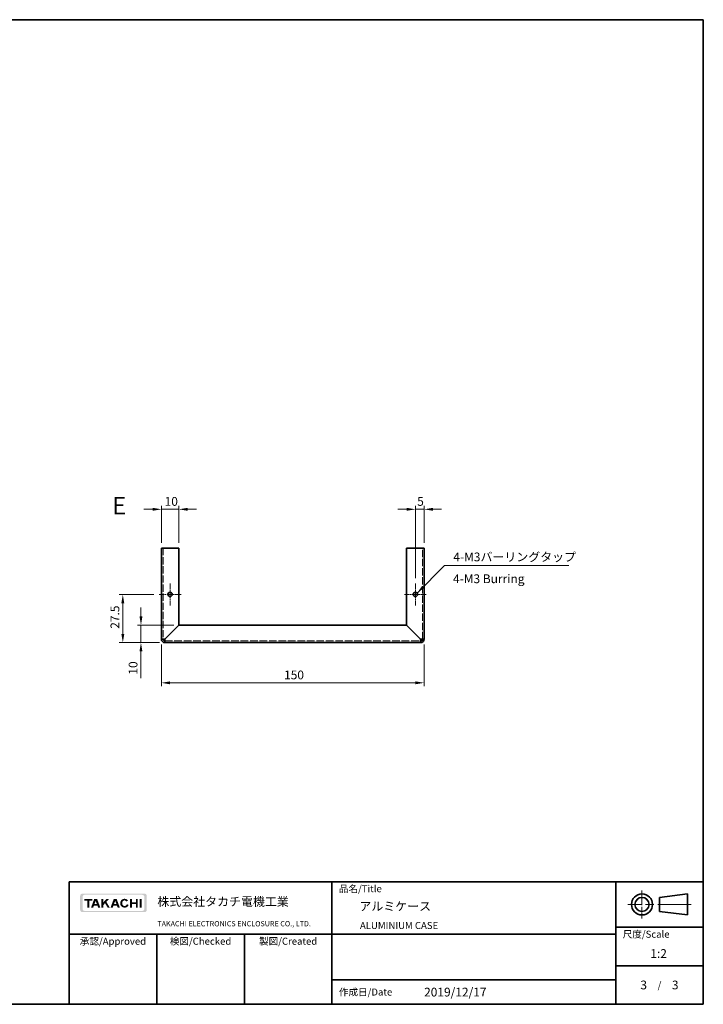
# Model space of a CAD drawing. Units: millimetres. Extents: x 29 to 2395, y 16 to 578.
# Drawn here: x 2005 to 2395, y 16 to 578 of the extents above; entities that cross this region are included whole.
import ezdxf

# ---------------------------------------------------------------- set-up
doc = ezdxf.new("R2010")
doc.units = ezdxf.units.MM
doc.header["$LTSCALE"] = 2
doc.linetypes.add('CHAIN', pattern=[0.35429999999999995, 0.2362, -0.0295, 0.0591, -0.0295])
doc.linetypes.add('DASHED', pattern=[0.2067, 0.1654, -0.0413])
doc.layers.get('Defpoints').update_dxf_attribs({"lineweight": 25})
for name, color, linetype, lineweight in [('Border (ISO)', 7, 'Continuous', 35), ('Center Mark (ISO)', 131, 'Continuous', 18), ('Dimension (ISO)', 7, 'Continuous', 18), ('Dimension (ISO) @ 1', 7, 'Continuous', 18), ('Hatch (ISO)', 1, 'Continuous', 18), ('Hidden (ISO)', 7, 'DASHED', 18), ('Symbol (ISO)', 7, 'Continuous', 18), ('Symbol (ISO) @ 1', 7, 'Continuous', 18), ('Title (ISO)', 7, 'Continuous', 35), ('Visible (ISO)', 7, 'Continuous', 35)]:
    doc.layers.add(name, color=color, linetype=linetype, lineweight=lineweight)
doc.styles.add('Note Text (TK)', font='txt')
doc.styles.add('文字スタイル67', font='arial.ttf')
doc.dimstyles.new('Default - Method 1b (TK)', dxfattribs={"dimscale": 2, "dimtxt": 2.5, "dimasz": 2.5, "dimexe": 1, "dimexo": 1.499999999999999, "dimgap": 1, "dimtad": 1, "dimtoh": 1, "dimrnd": 1e-08, "dimdsep": 46, "dimtxsty": 'Note Text (TK)', "dimcen": 0.09, "dimdle": 5, "dimclrd": 100, "dimclre": 100, "dimclrt": 7, "dimadec": 1, "dimazin": 1, "dimtfac": 1, "dimtmove": 0, "dimatfit": 3, "dimfxl": 1, "dimtolj": 1, "dimlwd": -1, "dimlwe": -1, "dimarcsym": 0})
doc.dimstyles.new('Default - Method 1b (TK)$7', dxfattribs={"dimscale": 2, "dimtxt": 2.5, "dimasz": 2.5, "dimexe": 1, "dimexo": 1.499999999999999, "dimgap": 1, "dimtad": 1, "dimtoh": 1, "dimrnd": 1e-08, "dimdsep": 46, "dimtxsty": 'Note Text (TK)', "dimcen": 0.09, "dimdle": 5, "dimclrd": 100, "dimclre": 100, "dimclrt": 7, "dimadec": 1, "dimazin": 1, "dimtfac": 1, "dimtmove": 0, "dimatfit": 3, "dimfxl": 1, "dimtolj": 1, "dimlwd": -1, "dimlwe": -1, "dimarcsym": 0})

# ---------------------------------------------------------------- blocks, each defined once
blk = doc.blocks.new('図面枠 tk図枠')
at = {"layer": 'Border (ISO)'}
for p, q in [((14.49999999999999, 289), (405.4999999999999, 289)), ((14.49999999999999, 289), (14.50000000000001, 8.000000000000007)), ((405.4999999999999, 289), (405.4999999999999, 8.000000000000007)), ((14.50000000000001, 8.000000000000007), (405.4999999999999, 8.000000000000007))]:
    blk.add_line(p, q, dxfattribs=at)
blk = doc.blocks.new('表題欄 tk表題欄')
at = {"layer": 'Hatch (ISO)'}
h = blk.add_hatch(color=256, dxfattribs=at)
edge = h.paths.add_edge_path(flags=0)
edge.add_arc((95.57537688673352, 236.2990653650367), 0.5958259999999996, 269.9999999999897, 360)
edge.add_line((96.17120288673351, 236.2990653650368), (96.17120288673348, 239.7107813650365))
edge.add_arc((95.5753768867335, 239.7107813650366), 0.5958259999999996, 0, 90.0000000000068)
edge.add_line((95.57537688673342, 240.3066073650366), (79.13710888673356, 240.3066073650366))
edge.add_arc((79.13710888673353, 239.7107813650366), 0.5958259999999996, 89.99999999999744, 180)
edge.add_line((78.54128288673353, 239.7107813650365), (78.54128288673331, 236.2990653650368))
edge.add_arc((79.13710888673332, 236.2990653650365), 0.5958259999999996, 180, 270.0000000000231)
edge.add_line((79.13710888673356, 235.7032393650365), (95.57537688673342, 235.7032393650367))
edge = h.paths.add_edge_path()
edge.add_line((77.83935088673357, 239.9556413650366), (77.83935088673357, 236.0542053650368))
edge.add_arc((78.54128288673346, 236.0542053650367), 0.7019319999998935, 180, 270.0000000000087)
edge.add_line((78.54128288673357, 235.3522733650368), (96.17120288673352, 235.3522733650368))
edge.add_arc((96.17120288673351, 236.0542053650367), 0.7019319999998921, 270, 360)
edge.add_line((96.8731348867334, 236.0542053650368), (96.87313488673352, 239.9556413650366))
edge.add_arc((96.1712028867336, 239.9556413650367), 0.7019319999998921, 0, 90.00000000000873)
edge.add_line((96.17120288673348, 240.6575733650367), (78.54128288673357, 240.6575733650366))
edge.add_arc((78.54128288673357, 239.9556413650366), 0.7019319999999984, 90, 180)
for points in [[(79.07181288673355, 239.1476033650369), (79.07181288673355, 238.6578833650367), (79.92066088673353, 238.6578833650367), (79.92066088673353, 236.6581933650368), (80.50832488673353, 236.6581933650368), (80.50832488673353, 238.6578833650367), (81.35717288673355, 238.6578833650367), (81.35717288673355, 239.1476033650369)], [(85.68407849525303, 236.6581933650368), (84.9434673993943, 237.8918698287545), (84.41792288673358, 237.3246628822781), (84.41792288673358, 236.6581933650368), (83.89555488673355, 236.6581933650368), (83.89555488673355, 239.1476033650369), (84.41792288673358, 239.1476033650369), (84.41792288673358, 238.0993979968839), (85.38913556809511, 239.1476033650369), (86.10696490847272, 239.1476033650369), (85.31925422435492, 238.2974470774499), (86.30334488673353, 236.6581933650368)], [(92.09142939614459, 239.1476033650369), (92.09142939614459, 236.6581933650368), (92.60971639614465, 236.6581933650368), (92.60971639614465, 237.6580383650368), (93.76872039614462, 237.6580383650368), (93.76872039614462, 236.6581933650368), (94.28700739614459, 236.6581933650368), (94.28700739614459, 239.1476033650369), (93.76872039614462, 239.1476033650369), (93.76872039614462, 238.1477583650367), (92.60971639614465, 238.1477583650367), (92.60971639614465, 239.1476033650369)], [(94.84202339614467, 239.1476033650369), (94.84202339614467, 236.6581933650368), (95.36439139614473, 236.6581933650368), (95.36439139614473, 239.1476033650369)]]:
    blk.add_hatch(color=256, dxfattribs=at).paths.add_polyline_path(points)
h = blk.add_hatch(color=256, dxfattribs=at)
h.paths.add_polyline_path([(82.59020695886475, 237.7110913650368), (81.95242681460243, 237.7110913650368), (82.27131688673356, 238.5794973650367)], flags=0)
h.paths.add_polyline_path([(82.77903014574996, 237.1968853650368), (81.76360362771717, 237.1968853650368), (81.56578886050404, 236.6581933650368), (80.94907288673355, 236.6581933650368), (81.86321688673357, 239.1476033650369), (82.67941688673353, 239.1476033650369), (83.59356088673351, 236.6581933650368), (82.97684491296302, 236.6581933650368)])
h = blk.add_hatch(color=256, dxfattribs=at)
h.paths.add_polyline_path([(87.52707281460246, 237.7110913650368), (88.16485295886469, 237.7110913650368), (87.84596288673359, 238.5794973650367)], flags=0)
h.paths.add_polyline_path([(87.14043486050403, 236.6581933650368), (87.3382496277172, 237.1968853650368), (88.35367614574989, 237.1968853650368), (88.551490912963, 236.6581933650368), (89.16820688673343, 236.6581933650368), (88.25406288673352, 239.1476033650369), (87.43786288673356, 239.1476033650369), (86.52371888673358, 236.6581933650368)])
h = blk.add_hatch(color=256, dxfattribs=at)
edge = h.paths.add_edge_path()
edge.add_arc((90.52309888673334, 237.9028983650369), 1.273272000000011, 38.55054079078439, 336.5820184016556)
edge.add_line((91.69149139614446, 237.3968543650369), (91.17255542714857, 237.6216113977801))
edge.add_ellipse((90.52309888673352, 237.9028983650369), major_axis=(0, -0.7998759999999119), ratio=0.8673469387756529, start_angle=128.5505407907963, end_angle=426.582018401653, ccw=False)
edge.add_line((91.09381514418376, 238.3576891122095), (91.51887237036831, 238.6964075050431))
at = {"layer": 'Title (ISO)'}
for p, q in [((74.70882392282105, 244.052739026017), (255.7088239228211, 244.052739026017)), ((74.70882392282105, 209.052739026017), (74.70882392282105, 244.052739026017)), ((149.7088239228211, 244.052739026017), (149.7088239228211, 209.052739026017)), ((230.7088239228211, 244.052739026017), (230.7088239228211, 209.052739026017)), ((255.7088239228211, 244.052739026017), (255.7088239228211, 209.052739026017)), ((243.2088239228211, 239.552739026017), (251.2088239228211, 240.5527390260171)), ((243.2088239228211, 239.552739026017), (243.2088239228211, 235.552739026017)), ((251.2088239228211, 234.552739026017), (251.2088239228211, 240.5527390260171)), ((243.2088239228211, 235.552739026017), (251.2088239228211, 234.552739026017)), ((230.7088239228211, 231.052739026017), (255.7088239228211, 231.052739026017)), ((74.70882392282105, 229.052739026017), (230.7088239228211, 229.052739026017)), ((99.70882392282108, 229.052739026017), (99.70882392282108, 209.052739026017)), ((124.708823922821, 229.052739026017), (124.708823922821, 209.052739026017)), ((230.7088239228211, 220.052739026017), (255.7088239228211, 220.052739026017)), ((149.7088239228211, 216.052739026017), (230.7088239228211, 216.052739026017)), ((255.7088239228211, 209.052739026017), (74.70882392282105, 209.052739026017))]:
    blk.add_line(p, q, dxfattribs=at)
at = {"layer": 'Title (ISO)', "color": 4, "linetype": 'CHAIN', "lineweight": 18, "ltscale": 8.889559745788574}
blk.add_line((238.2088239228211, 241.552739026017), (238.2088239228211, 233.552739026017), dxfattribs=at)
at = {"layer": 'Title (ISO)', "color": 4, "linetype": 'CHAIN', "lineweight": 18, "ltscale": 20.00163269042969}
blk.add_line((252.2088239228211, 237.552739026017), (234.2088239228211, 237.552739026017), dxfattribs=at)
at = {"layer": 'Title (ISO)'}
for radius in [3, 2]:
    blk.add_circle((238.2088239228211, 237.552739026017), radius, dxfattribs=at)
at = {"layer": 'Title (ISO)', "color": 1, "char_height": 2.000000029802322, "line_spacing_factor": 1.5, "style": 'Note Text (TK)'}
for s, insert, attachment_point in [('\\fＭＳ Ｐゴシック|b0|i0;\\H2.0000;品名/Title', (151.708823922821, 242.052739026017), 4), ('\\fＭＳ Ｐゴシック|b0|i0;\\H2.0000;承認/Approved', (87.20882392282108, 227.052739026017), 5), ('\\fＭＳ Ｐゴシック|b0|i0;\\H2.0000;検図/Checked', (112.208823922821, 227.052739026017), 5), ('\\fＭＳ Ｐゴシック|b0|i0;\\H2.0000;製図/Created', (137.2088239228211, 227.052739026017), 5), ('\\fＭＳ Ｐゴシック|b0|i0;\\H2.0000;尺度/Scale', (232.7088239228211, 229.052739026017), 4), ('\\fＭＳ Ｐゴシック|b0|i0;\\H2.0000;作成日/Date', (151.708823922821, 212.552739026017), 4)]:
    blk.add_mtext(s, dxfattribs=dict(at, insert=insert, attachment_point=attachment_point))
at = {"layer": 'Title (ISO)', "color": 7, "line_spacing_factor": 1.5, "style": 'Note Text (TK)'}
for s, insert, char_height, attachment_point in [('株式会社タカチ電機工業', (99.87313488673345, 238.052739026017), 2.5, 4), ('\\fArial|b0|i0;\\H1.4986;TAKACHI ELECTRONICS ENCLOSURE CO., LTD.', (99.87313488673342, 232.052739026017), 1.49859994649887, 4), ('\\fＭＳ Ｐゴシック|b0|i0;\\H2.0000;/', (243.2088239228211, 214.552739026017), 2.000000029802322, 5)]:
    blk.add_mtext(s, dxfattribs=dict(at, insert=insert, char_height=char_height, attachment_point=attachment_point))
at = {"layer": 'Title (ISO)', "color": 7}
for tag, p, height, style in [('<品名>_001', (157.5383693773665, 235.7885344805625), 2.5, 'Note Text (TK)'), ('<Title>_001', (157.7088239228211, 230.5527390111159), 2.000000029802322, '文字スタイル67'), ('<尺度>_001', (240.9218921046393, 222.302739026017), 2.5, 'Note Text (TK)'), ('作成日_001', (175.6392216500938, 211.2814322078352), 2.5, 'Note Text (TK)'), ('<ページ_No.>_001', (237.9488807410029, 213.302739026017), 2.5, 'Note Text (TK)'), ('<総ページ数>_001', (246.7997330137301, 213.302739026017), 2.5, 'Note Text (TK)')]:
    blk.add_attdef(tag, p, '', height=height, dxfattribs=dict(at, style=style))
blk = doc.blocks.new('*D55')
at = {"layer": 'Defpoints', "color": 0}
for p in [(2095.617562863744, 298.5373247450985), (2085.617562863744, 276.4288343872188), (2095.617562863744, 276.4288343872188)]:
    blk.add_point(p, dxfattribs=at)
at = {"layer": 'Dimension (ISO)', "color": 100}
for p, q in [((2080.617562863743, 298.5373247450985), (2075.617562863743, 298.5373247450985)), ((2085.617562863744, 279.4288343872188), (2085.617562863744, 300.5373247450985)), ((2085.617562863744, 298.5373247450985), (2095.617562863744, 298.5373247450985)), ((2095.617562863744, 279.4288343872188), (2095.617562863744, 300.5373247450985)), ((2100.617562863744, 298.5373247450985), (2105.617562863744, 298.5373247450985))]:
    blk.add_line(p, q, dxfattribs=at)
for points in [[(2080.617562863743, 299.3706580784319), (2080.617562863743, 297.7039914117652), (2085.617562863744, 298.5373247450985)], [(2100.617562863744, 299.3706580784319), (2100.617562863744, 297.7039914117652), (2095.617562863744, 298.5373247450985)]]:
    blk.add_solid(points, dxfattribs=at)
at = {"layer": 'Dimension (ISO)', "color": 7, "insert": (2087.492562863744, 303.0373247450985), "char_height": 5, "attachment_point": 4, "style": 'Note Text (TK)'}
blk.add_mtext('\\A1;10', dxfattribs=at)
blk = doc.blocks.new('*D56')
at = {"layer": 'Defpoints', "color": 0}
for p in [(2235.617562863744, 298.5373247450983), (2235.617562863744, 276.4288343872188), (2230.617562863745, 256.1583343872186)]:
    blk.add_point(p, dxfattribs=at)
at = {"layer": 'Dimension (ISO)', "color": 100}
for p, q in [((2225.617562863744, 298.5373247450983), (2220.617562863744, 298.5373247450983)), ((2230.617562863745, 259.1583343872186), (2230.617562863745, 300.5373247450983)), ((2230.617562863745, 298.5373247450983), (2235.617562863744, 298.5373247450983)), ((2235.617562863744, 279.4288343872188), (2235.617562863744, 300.5373247450983)), ((2240.617562863744, 298.5373247450983), (2245.617562863744, 298.5373247450983))]:
    blk.add_line(p, q, dxfattribs=at)
for points in [[(2225.617562863744, 299.3706580784316), (2225.617562863744, 297.703991411765), (2230.617562863745, 298.5373247450983)], [(2240.617562863744, 299.3706580784316), (2240.617562863744, 297.703991411765), (2235.617562863744, 298.5373247450983)]]:
    blk.add_solid(points, dxfattribs=at)
at = {"layer": 'Dimension (ISO)', "color": 7, "insert": (2231.66869922738, 303.0373247450983), "char_height": 5, "attachment_point": 4, "style": 'Note Text (TK)'}
blk.add_mtext('\\A1;5', dxfattribs=at)
blk = doc.blocks.new('*D57')
at = {"layer": 'Defpoints', "color": 0}
for p in [(2085.617562863744, 224.4288343872189), (2235.617562863744, 224.4288343872189), (2235.617562863744, 199.4983141380416)]:
    blk.add_point(p, dxfattribs=at)
at = {"layer": 'Dimension (ISO)', "color": 100}
for p, q in [((2085.617562863744, 221.4288343872188), (2085.617562863744, 197.4983141380416)), ((2235.617562863744, 221.4288343872188), (2235.617562863744, 197.4983141380416)), ((2090.617562863744, 199.4983141380416), (2230.617562863743, 199.4983141380416))]:
    blk.add_line(p, q, dxfattribs=at)
for points in [[(2090.617562863744, 200.331647471375), (2090.617562863744, 198.6649808047083), (2085.617562863744, 199.4983141380416)], [(2230.617562863743, 200.331647471375), (2230.617562863743, 198.6649808047083), (2235.617562863744, 199.4983141380416)]]:
    blk.add_solid(points, dxfattribs=at)
at = {"layer": 'Dimension (ISO)', "color": 7, "insert": (2155.674381045562, 203.9983141380417), "char_height": 5, "attachment_point": 4, "style": 'Note Text (TK)'}
blk.add_mtext('\\A1;150', dxfattribs=at)
blk = doc.blocks.new('*D58')
at = {"layer": 'Defpoints', "color": 0}
for p in [(2084.388062863744, 249.9288343872194), (2063.617562863743, 222.4288343872188), (2087.617562863743, 222.4288343872188)]:
    blk.add_point(p, dxfattribs=at)
at = {"layer": 'Dimension (ISO)', "color": 100}
for p, q in [((2081.388062863744, 249.9288343872194), (2061.617562863744, 249.9288343872194)), ((2063.617562863743, 244.9288343872194), (2063.617562863743, 227.4288343872188)), ((2084.617562863744, 222.4288343872188), (2061.617562863744, 222.4288343872188))]:
    blk.add_line(p, q, dxfattribs=at)
for points in [[(2062.78422953041, 244.9288343872194), (2064.450896197077, 244.9288343872194), (2063.617562863743, 249.9288343872194)], [(2062.78422953041, 227.4288343872188), (2064.450896197077, 227.4288343872188), (2063.617562863743, 222.4288343872188)]]:
    blk.add_solid(points, dxfattribs=at)
at = {"layer": 'Dimension (ISO)', "color": 7, "insert": (2059.117562863743, 230.3549707508554), "char_height": 5, "attachment_point": 4, "rotation": 90, "style": 'Note Text (TK)'}
blk.add_mtext('\\A1;27.5', dxfattribs=at)
blk = doc.blocks.new('*D59')
at = {"layer": 'Defpoints', "color": 0}
for p in [(2095.688273541863, 232.4288343872188), (2073.973544659672, 222.4288343872188), (2087.617562863743, 222.4288343872188)]:
    blk.add_point(p, dxfattribs=at)
at = {"layer": 'Dimension (ISO)', "color": 100}
for p, q in [((2073.973544659672, 237.4288343872188), (2073.973544659672, 242.4288343872188)), ((2092.688273541863, 232.4288343872188), (2071.973544659673, 232.4288343872188)), ((2073.973544659672, 232.4288343872188), (2073.973544659672, 222.4288343872188)), ((2084.617562863744, 222.4288343872188), (2071.973544659673, 222.4288343872188)), ((2073.973544659672, 217.4288343872188), (2073.973544659672, 202.1788342940863))]:
    blk.add_line(p, q, dxfattribs=at)
for points in [[(2073.140211326339, 237.4288343872188), (2074.806877993006, 237.4288343872188), (2073.973544659672, 232.4288343872188)], [(2073.140211326339, 217.4288343872188), (2074.806877993006, 217.4288343872188), (2073.973544659672, 222.4288343872188)]]:
    blk.add_solid(points, dxfattribs=at)
at = {"layer": 'Dimension (ISO)', "color": 7, "insert": (2069.473544659672, 204.1788342940867), "char_height": 5, "attachment_point": 4, "rotation": 90, "style": 'Note Text (TK)'}
blk.add_mtext('\\A1;10', dxfattribs=at)

msp = doc.modelspace()

# ---------------------------------------------------------------- linework, layer by layer
at = {"layer": 'Center Mark (ISO)', "linetype": 'CHAIN', "ltscale": 6.92216682434082}
for p, q in [((2090.617562863744, 256.1583343872194), (2090.617562863744, 243.6993343872194)), ((2230.617562863745, 256.1583343872186), (2230.617562863745, 243.6993343872186)), ((2096.847062863744, 249.9288343872194), (2084.388062863744, 249.9288343872194)), ((2236.847062863744, 249.9288343872186), (2224.388062863745, 249.9288343872186))]:
    msp.add_line(p, q, dxfattribs=at)
at = {"layer": 'Hidden (ISO)', "ltscale": 12.57861614227295}
for p, q in [((2086.617562863744, 276.4288343872189), (2086.617562863744, 224.4288343872189)), ((2234.617562863744, 224.4288343872189), (2234.617562863744, 276.4288343872188))]:
    msp.add_line(p, q, dxfattribs=at)
at = {"layer": 'Hidden (ISO)', "ltscale": 13.0803279876709}
msp.add_line((2087.617562863743, 223.4288343872189), (2233.617562863743, 223.4288343872189), dxfattribs=at)
at = {"layer": 'Visible (ISO)'}
for p, q in [((2087.617562863744, 276.4288343872189), (2085.617562863744, 276.4288343872189)), ((2085.617562863744, 224.4288343872189), (2085.617562863744, 276.4288343872189)), ((2087.617562863744, 276.4288343872189), (2095.617562863744, 276.4288343872188)), ((2095.617562863744, 276.4288343872188), (2095.617562863744, 232.4995450653375)), ((2225.617562863744, 276.4288343872188), (2233.617562863744, 276.4288343872188)), ((2225.617562863744, 232.4995450653377), (2225.617562863744, 276.4288343872188)), ((2235.617562863743, 276.4288343872188), (2233.617562863744, 276.4288343872188)), ((2235.617562863744, 276.4288343872188), (2235.617562863744, 224.4288343872189)), ((2095.617562863744, 232.4995450653375), (2087.617562863744, 224.4995450653375)), ((2087.688273541862, 224.4288343872189), (2095.688273541863, 232.4288343872189)), ((2095.688273541863, 232.4288343872189), (2225.546852185626, 232.4288343872189)), ((2225.546852185626, 232.4288343872189), (2233.546852185626, 224.4288343872189)), ((2233.617562863744, 224.4995450653377), (2225.617562863744, 232.4995450653377)), ((2233.617562863743, 222.4288343872188), (2087.617562863743, 222.4288343872188))]:
    msp.add_line(p, q, dxfattribs=at)
for centre in [(2090.617562863744, 249.9288343872194), (2230.617562863745, 249.9288343872187)]:
    msp.add_circle(centre, 1.2295, dxfattribs=at)
for centre, radius, start, end in [((2087.617562863743, 224.4288343872189), 1.999999999999998, 180, 270), ((2087.617562863743, 224.4288343872189), 1.000000000000005, 180, 270), ((2233.617562863743, 224.4288343872189), 1.999999999999992, 270, 0), ((2233.617562863743, 224.4288343872189), 0.9999999999999754, 270, 0)]:
    msp.add_arc(centre, radius, start, end, dxfattribs=at)
for points, knots in [([(2087.617562863744, 224.4995450653375), (2086.832594152305, 224.481877061873), (2086.071158841433, 224.4642090584084), (2085.770297214514, 224.4465410549439), (2085.669790539272, 224.4406388323689), (2085.617562863744, 224.4347366097938), (2085.617562863744, 224.4288343872189)], [0, 0, 0, 0, 1.177453067158621, 1.177453067158621, 1.177453067158621, 1.570796326794905, 1.570796326794905, 1.570796326794905, 1.570796326794905]), ([(2086.617562863744, 224.4288343872189), (2086.617562863744, 224.4498453026467), (2086.987855268307, 224.4708562180747), (2087.447827863069, 224.4918671335026), (2087.50385649004, 224.4944264441143), (2087.560709276495, 224.4969857547259), (2087.617562863744, 224.4995450653375)], [0, 0, 0, 0, 1.400235565046845, 1.400235565046845, 1.400235565046845, 1.570796326794905, 1.570796326794905, 1.570796326794905, 1.570796326794905]), ([(2087.617562863743, 222.4288343872188), (2087.635230867208, 222.4288343872188), (2087.652898870673, 222.9372545275666), (2087.670566874137, 223.6622773957477), (2087.676469096713, 223.9044805597085), (2087.682371319288, 224.1666055474613), (2087.688273541862, 224.4288343872189)], [0, 0, 0, 0, 1.17745306715861, 1.17745306715861, 1.17745306715861, 1.570796326794893, 1.570796326794893, 1.570796326794893, 1.570796326794893]), ([(2087.617562863743, 223.4288343872189), (2087.638573779171, 223.4288343872189), (2087.6595846946, 223.7991267917817), (2087.680595610027, 224.259099386544), (2087.683154920639, 224.3151280135153), (2087.685714231251, 224.3719807999695), (2087.688273541862, 224.4288343872189)], [0, 0, 0, 0, 1.400235565046794, 1.400235565046794, 1.400235565046794, 1.570796326794893, 1.570796326794893, 1.570796326794893, 1.570796326794893]), ([(2233.546852185626, 224.4288343872189), (2233.56452018909, 223.6438656757798), (2233.582188192554, 222.8824303649083), (2233.599856196019, 222.5815687379884), (2233.605758418594, 222.4810620627477), (2233.611660641169, 222.4288343872188), (2233.617562863743, 222.4288343872188)], [0, 0, 0, 0, 1.177453067158611, 1.177453067158611, 1.177453067158611, 1.570796326794896, 1.570796326794896, 1.570796326794896, 1.570796326794896]), ([(2233.617562863743, 223.4288343872188), (2233.596551948316, 223.4288343872188), (2233.575541032888, 223.7991267917817), (2233.55453011746, 224.259099386544), (2233.551970806848, 224.3151280135153), (2233.549411496237, 224.3719807999695), (2233.546852185625, 224.4288343872189)], [0, 0, 0, 0, 1.400235565046792, 1.400235565046792, 1.400235565046792, 1.570796326794896, 1.570796326794896, 1.570796326794896, 1.570796326794896]), ([(2235.617562863743, 224.4288343872189), (2235.617562863744, 224.4465023906834), (2235.109142723396, 224.464170394148), (2234.384119855215, 224.4818383976126), (2234.141916691254, 224.4877406201876), (2233.879791703501, 224.4936428427627), (2233.617562863744, 224.4995450653377)], [0, 0, 0, 0, 1.17745306715856, 1.17745306715856, 1.17745306715856, 1.570796326794905, 1.570796326794905, 1.570796326794905, 1.570796326794905]), ([(2234.617562863743, 224.4288343872189), (2234.617562863744, 224.4498453026468), (2234.247270459181, 224.4708562180748), (2233.787297864418, 224.4918671335028), (2233.731269237447, 224.4944264441144), (2233.674416450993, 224.496985754726), (2233.617562863743, 224.4995450653377)], [0, 0, 0, 0, 1.400235565046773, 1.400235565046773, 1.400235565046773, 1.570796326794905, 1.570796326794905, 1.570796326794905, 1.570796326794905])]:
    msp.add_open_spline(points, degree=3, knots=knots, dxfattribs=at)
for points in [[(2086.617562863744, 224.4288343872189), (2086.28422953041, 224.4288343872189), (2085.950896197077, 224.4288343872189), (2085.617562863744, 224.4288343872189)], [(2087.617562863743, 222.4288343872188), (2087.617562863743, 222.7621677205521), (2087.617562863743, 223.0955010538855), (2087.617562863743, 223.4288343872189)], [(2233.617562863743, 223.4288343872188), (2233.617562863743, 223.0955010538855), (2233.617562863743, 222.7621677205521), (2233.617562863743, 222.4288343872188)], [(2235.617562863744, 224.4288343872189), (2235.28422953041, 224.4288343872189), (2234.950896197076, 224.4288343872189), (2234.617562863743, 224.4288343872189)]]:
    msp.add_open_spline(points, degree=3, dxfattribs=at)

# ---------------------------------------------------------------- block references
at = {"xscale": 2, "yscale": 2, "zscale": 2}
msp.add_blockref('図面枠 tk図枠', (1583.999997941241, 1.0142121312e-06), dxfattribs=at)
ref = msp.add_blockref('表題欄 tk表題欄', (1883.582350095599, -402.1054770378219), dxfattribs=dict(xscale=2, yscale=2, zscale=2))
ref.add_attrib('<品名>_001', 'アルミケース', (2198.659088850332, 69.47159192330308), dxfattribs={"layer": 'Title (ISO)', "color": 7, "height": 5, "style": 'Note Text (TK)'})
ref.add_attrib('<尺度>_001', '1:2', (2364.749974686869, 42.48976909061056), dxfattribs={"layer": 'Title (ISO)', "color": 7, "height": 5, "style": 'Note Text (TK)'})
ref.add_attrib('作成日_001', '2019/12/17', (2235.619351004617, 20.45738737784854), dxfattribs={"layer": 'Title (ISO)', "color": 7, "height": 5, "style": 'Note Text (TK)'})
ref.add_attrib('<Title>_001', 'ALUMINIUM CASE', (2198.999997941241, 59.00000098440982), dxfattribs={"layer": 'Title (ISO)', "color": 7, "height": 4.000000059604644, "style": '文字スタイル67'})
ref.add_attrib('<ページ_No.>_001', '3', (2359.069575021733, 24.53410742621762), dxfattribs={"layer": 'Title (ISO)', "color": 7, "height": 5, "style": 'Note Text (TK)'})
ref.add_attrib('<総ページ数>_001', '3', (2377.069575021732, 24.53410742621762), dxfattribs={"layer": 'Title (ISO)', "color": 7, "height": 5, "style": 'Note Text (TK)'})

# ---------------------------------------------------------------- texts
at = {"layer": 'Symbol (ISO)', "color": 7, "insert": (2057.502172157386, 300.6118839636058), "char_height": 10, "width": 10.2694789394436, "attachment_point": 4, "line_spacing_factor": 1.5, "style": 'Note Text (TK)'}
msp.add_mtext('{\\fArial|b1|i0;\\H10.0000;E}', dxfattribs=at)
at = {"layer": 'Symbol (ISO) @ 1', "color": 7, "char_height": 5, "line_spacing_factor": 1.5, "style": 'Note Text (TK)'}
for s, insert, width, attachment_point in [('{4-M3バーリングタップ}', (2252.299785652968, 267.2900040700888), 68.39181423187254, 7), ('{4-M3 Burring}', (2252.127438197811, 258.2415734568789), 69.26646493768502, 4)]:
    msp.add_mtext(s, dxfattribs=dict(at, insert=insert, width=width, attachment_point=attachment_point))

# ---------------------------------------------------------------- dimensions: what is measured, and where the dimension line sits
at = {"layer": 'Dimension (ISO) @ 1', "color": 100}
for base, p1, p2, override, picture, middle in [((2095.617562863744, 298.5373247450985), (2085.617562863744, 276.4288343872188), (2095.617562863744, 276.4288343872188), {"dimscale": 1, "dimtxt": 5, "dimasz": 5, "dimexe": 2, "dimexo": 2.999999999999999, "dimgap": 2, "dimtoh": 0, "dimdec": 2, "dimcen": 0.18, "dimtp": 0, "dimtm": 0, "dimtdec": 2, "dimtix": 0, "dimtofl": 1, "dimtmove": 0, "dimatfit": 1}, '*D55', (2090.617562863744, 298.5373247450985)), ((2235.617562863744, 199.4983141380416), (2085.617562863744, 224.4288343872189), (2235.617562863744, 224.4288343872189), {"dimscale": 1, "dimtxt": 5, "dimasz": 5, "dimexe": 2, "dimexo": 2.999999999999999, "dimgap": 2, "dimtoh": 0, "dimdec": 2, "dimcen": 0.18, "dimtp": 0, "dimtm": 0, "dimtdec": 2, "dimtix": 0, "dimtofl": 0, "dimtmove": 0, "dimatfit": 1}, '*D57', (2160.617562863743, 199.4983141380416))]:
    dim = msp.add_linear_dim(base=base, p1=p1, p2=p2, dimstyle='Default - Method 1b (TK)', override=override, dxfattribs=at)
    dim.commit()
    dim.dimension.update_dxf_attribs({"geometry": picture, "text_midpoint": middle, "dimtype": 160})
for base, p1, p2, angle, override, picture, middle in [((2235.617562863744, 298.5373247450983), (2230.617562863745, 256.1583343872186), (2235.617562863744, 276.4288343872188), 180, {"dimscale": 1, "dimtxt": 5, "dimasz": 5, "dimexe": 2, "dimexo": 2.999999999999999, "dimgap": 2, "dimtoh": 0, "dimdec": 2, "dimcen": 0.18, "dimtp": 0, "dimtm": 0, "dimtdec": 2, "dimtix": 0, "dimtofl": 1, "dimtmove": 0, "dimatfit": 1}, '*D56', (2233.117562863744, 298.5373247450983)), ((2063.617562863743, 222.4288343872188), (2084.388062863744, 249.9288343872194), (2087.617562863743, 222.4288343872188), 90, {"dimscale": 1, "dimtxt": 5, "dimasz": 5, "dimexe": 2, "dimexo": 2.999999999999999, "dimgap": 2, "dimtoh": 0, "dimdec": 2, "dimcen": 0.18, "dimtp": 0, "dimtm": 0, "dimtdec": 2, "dimtix": 0, "dimtofl": 0, "dimtmove": 0, "dimatfit": 1}, '*D58', (2063.617562863743, 236.178834387219)), ((2073.973544659672, 222.4288343872188), (2095.688273541863, 232.4288343872188), (2087.617562863743, 222.4288343872188), 270, {"dimscale": 1, "dimtxt": 5, "dimasz": 5, "dimexe": 2, "dimexo": 2.999999999999999, "dimgap": 2, "dimtoh": 0, "dimdec": 2, "dimcen": 0.18, "dimtp": 0, "dimtm": 0, "dimtdec": 2, "dimtix": 0, "dimtofl": 1, "dimtmove": 0, "dimatfit": 1}, '*D59', (2073.973544659672, 207.3038342940867))]:
    dim = msp.add_linear_dim(base=base, p1=p1, p2=p2, angle=angle, dimstyle='Default - Method 1b (TK)', override=override, dxfattribs=at)
    dim.commit()
    dim.dimension.update_dxf_attribs({"geometry": picture, "text_midpoint": middle, "dimtype": 160})

# ---------------------------------------------------------------- leaders
at = {"layer": 'Symbol (ISO) @ 1', "color": 100, "annotation_type": 0, "has_hookline": 1, "hookline_direction": 0, "text_width": 66.02272727272728}
msp.add_leader([(2231.557819039388, 250.72103926865), (2247.299785652968, 266.4566707367555), (2252.299785652968, 266.4566707367555)], dimstyle='Default - Method 1b (TK)$7', override={"dimscale": 1, "dimtxt": 5, "dimasz": 5, "dimgap": 0, "dimtad": 1}, dxfattribs=at)

doc.saveas('drawing.dxf')
